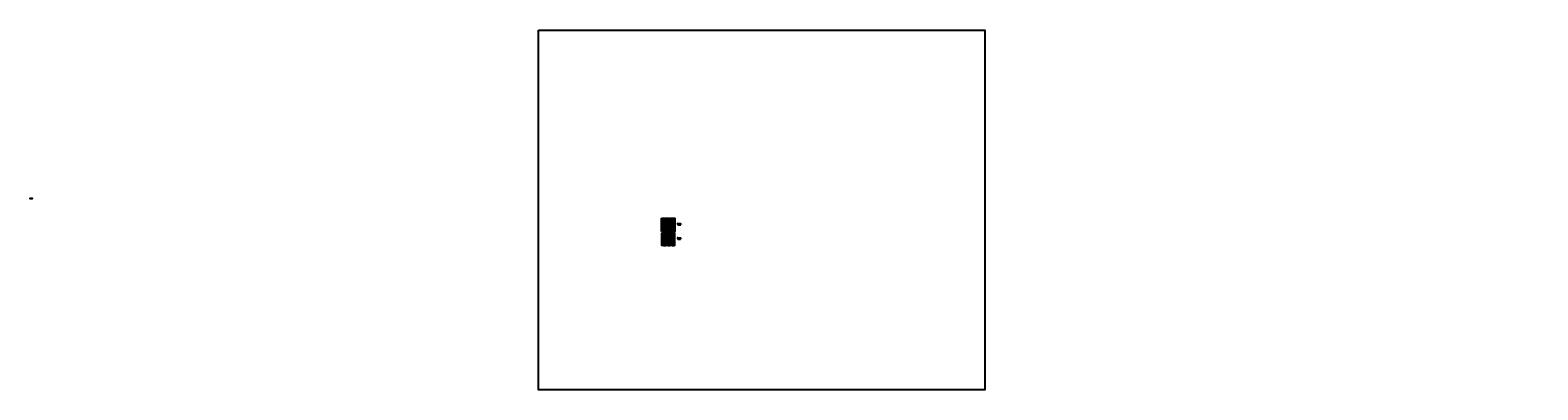
# Model space of a CAD drawing. Units: inches. Extents: x -22704 to 3693, y -1936 to 4362.
import ezdxf

# ---------------------------------------------------------------- set-up
doc = ezdxf.new("R2010")
doc.units = ezdxf.units.IN
doc.header["$MEASUREMENT"] = 0
doc.layers.add('0 @ 1 (2)', color=7, linetype='Continuous')
doc.styles.add('Notes', font='ARIAL.TTF', dxfattribs={"height": 0.125})

msp = doc.modelspace()

# ---------------------------------------------------------------- hatches: boundary and pattern name
at = {"ltscale": 3}
for points in [[(-22704, 1411), (-22668, 1411), (-22668, 1423), (-22704, 1423)], [(-11576, 1017), (-11540, 1017), (-11540, 1029), (-11576, 1029)], [(-11363, 958), (-11315, 958), (-11315, 974), (-11363, 974)], [(-11573, 701), (-11609, 701), (-11609, 689), (-11573, 689)], [(-11364, 708), (-11316, 708), (-11316, 724), (-11364, 724)]]:
    msp.add_hatch(color=254, dxfattribs=at).paths.add_polyline_path(points)

# ---------------------------------------------------------------- linework, layer by layer
for p, q in [((-11366, 974), (-11372, 974)), ((-11366, 958), (-11372, 958)), ((-11369, 973), (-11368, 975)), ((-11369, 974), (-11369, 958)), ((-11369, 957), (-11368, 959)), ((-11364, 952), (-11362, 955)), ((-11363, 956), (-11363, 951)), ((-11363, 953), (-11315, 953)), ((-11315, 956), (-11315, 951)), ((-11315, 952), (-11314, 955)), ((-11647, 685), (-11647, 676)), ((-11367, 724), (-11373, 724)), ((-11367, 708), (-11373, 708)), ((-11371, 723), (-11370, 725)), ((-11371, 707), (-11370, 709)), ((-11370, 724), (-11370, 708)), ((-11365, 702), (-11364, 704)), ((-11364, 705), (-11364, 700)), ((-11364, 703), (-11316, 703)), ((-11317, 702), (-11316, 704)), ((-11316, 705), (-11316, 700))]:
    msp.add_line(p, q, dxfattribs=at)
at = {"color": 5, "ltscale": 3}
msp.add_lwpolyline([(-13801, 4362), (-5991, 4362), (-5991, -1936), (-13801, -1936)], close=True, dxfattribs=at)
at = {"ltscale": 3}
for points in [[(-22704, 1423), (-22668, 1423), (-22668, 1411), (-22704, 1411)], [(-22668, 1411), (-22704, 1411), (-22704, 1423), (-22668, 1423)], [(-11650, 1068), (-11614, 1068), (-11614, 1056), (-11650, 1056)], [(-11613, 1031), (-11613, 1067), (-11601, 1067), (-11601, 1031)], [(-11600, 1068), (-11564, 1068), (-11564, 1056), (-11600, 1056)], [(-11564, 1031), (-11564, 1067), (-11552, 1067), (-11552, 1031)], [(-11551, 1068), (-11515, 1068), (-11515, 1056), (-11551, 1056)], [(-11514, 1031), (-11514, 1067), (-11502, 1067), (-11502, 1031)], [(-11501, 1068), (-11465, 1068), (-11465, 1056), (-11501, 1056)], [(-11464, 1031), (-11464, 1067), (-11452, 1067), (-11452, 1031)], [(-11451, 1068), (-11415, 1068), (-11415, 1056), (-11451, 1056)], [(-11651, 993), (-11651, 1029), (-11639, 1029), (-11639, 993)], [(-11651, 915), (-11651, 951), (-11639, 951), (-11639, 915)], [(-11651, 838), (-11651, 874), (-11639, 874), (-11639, 838)], [(-11650, 1055), (-11614, 1055), (-11614, 1043), (-11650, 1043)], [(-11650, 1042), (-11614, 1042), (-11614, 1030), (-11650, 1030)], [(-11650, 991), (-11614, 991), (-11614, 979), (-11650, 979)], [(-11650, 978), (-11614, 978), (-11614, 966), (-11650, 966)], [(-11650, 965), (-11614, 965), (-11614, 953), (-11650, 953)], [(-11650, 913), (-11614, 913), (-11614, 901), (-11650, 901)], [(-11650, 901), (-11614, 901), (-11614, 889), (-11650, 889)], [(-11650, 888), (-11614, 888), (-11614, 876), (-11650, 876)], [(-11647, 814), (-11611, 814), (-11611, 802), (-11647, 802)], [(-11647, 801), (-11611, 801), (-11611, 789), (-11647, 789)], [(-11638, 993), (-11638, 1029), (-11626, 1029), (-11626, 993)], [(-11638, 915), (-11638, 951), (-11626, 951), (-11626, 915)], [(-11638, 838), (-11638, 874), (-11626, 874), (-11626, 838)], [(-11625, 1029), (-11589, 1029), (-11589, 1017), (-11625, 1017)], [(-11625, 1017), (-11589, 1017), (-11589, 1005), (-11625, 1005)], [(-11625, 1004), (-11589, 1004), (-11589, 992), (-11625, 992)], [(-11625, 952), (-11589, 952), (-11589, 940), (-11625, 940)], [(-11625, 939), (-11589, 939), (-11589, 927), (-11625, 927)], [(-11625, 927), (-11589, 927), (-11589, 915), (-11625, 915)], [(-11625, 875), (-11589, 875), (-11589, 863), (-11625, 863)], [(-11625, 862), (-11589, 862), (-11589, 850), (-11625, 850)], [(-11625, 849), (-11589, 849), (-11589, 837), (-11625, 837)], [(-11613, 954), (-11613, 990), (-11601, 990), (-11601, 954)], [(-11613, 877), (-11613, 913), (-11601, 913), (-11601, 877)], [(-11611, 777), (-11611, 813), (-11599, 813), (-11599, 777)], [(-11600, 1055), (-11564, 1055), (-11564, 1043), (-11600, 1043)], [(-11600, 1042), (-11564, 1042), (-11564, 1030), (-11600, 1030)], [(-11600, 991), (-11564, 991), (-11564, 979), (-11600, 979)], [(-11600, 978), (-11564, 978), (-11564, 966), (-11600, 966)], [(-11600, 965), (-11564, 965), (-11564, 953), (-11600, 953)], [(-11600, 913), (-11564, 913), (-11564, 901), (-11600, 901)], [(-11600, 901), (-11564, 901), (-11564, 889), (-11600, 889)], [(-11600, 888), (-11564, 888), (-11564, 876), (-11600, 876)], [(-11598, 777), (-11598, 813), (-11586, 813), (-11586, 777)], [(-11588, 993), (-11588, 1029), (-11576, 1029), (-11576, 993)], [(-11588, 915), (-11588, 951), (-11576, 951), (-11576, 915)], [(-11588, 838), (-11588, 874), (-11576, 874), (-11576, 838)], [(-11585, 777), (-11585, 813), (-11573, 813), (-11573, 777)], [(-11576, 1029), (-11540, 1029), (-11540, 1017), (-11576, 1017)], [(-11576, 1029), (-11540, 1029), (-11540, 1017), (-11576, 1017)], [(-11540, 1017), (-11576, 1017), (-11576, 1029), (-11540, 1029)], [(-11576, 1017), (-11540, 1017), (-11540, 1005), (-11576, 1005)], [(-11576, 1004), (-11540, 1004), (-11540, 992), (-11576, 992)], [(-11576, 952), (-11540, 952), (-11540, 940), (-11576, 940)], [(-11576, 939), (-11540, 939), (-11540, 927), (-11576, 927)], [(-11576, 927), (-11540, 927), (-11540, 915), (-11576, 915)], [(-11576, 875), (-11540, 875), (-11540, 863), (-11576, 863)], [(-11576, 862), (-11540, 862), (-11540, 850), (-11576, 850)], [(-11576, 849), (-11540, 849), (-11540, 837), (-11576, 837)], [(-11572, 814), (-11536, 814), (-11536, 802), (-11572, 802)], [(-11572, 801), (-11536, 801), (-11536, 789), (-11572, 789)], [(-11564, 954), (-11564, 990), (-11552, 990), (-11552, 954)], [(-11564, 877), (-11564, 913), (-11552, 913), (-11552, 877)], [(-11551, 1055), (-11515, 1055), (-11515, 1043), (-11551, 1043)], [(-11551, 1042), (-11515, 1042), (-11515, 1030), (-11551, 1030)], [(-11551, 991), (-11515, 991), (-11515, 979), (-11551, 979)], [(-11551, 978), (-11515, 978), (-11515, 966), (-11551, 966)], [(-11551, 965), (-11515, 965), (-11515, 953), (-11551, 953)], [(-11551, 913), (-11515, 913), (-11515, 901), (-11551, 901)], [(-11551, 901), (-11515, 901), (-11515, 889), (-11551, 889)], [(-11551, 888), (-11515, 888), (-11515, 876), (-11551, 876)], [(-11539, 993), (-11539, 1029), (-11527, 1029), (-11527, 993)], [(-11539, 915), (-11539, 951), (-11527, 951), (-11527, 915)], [(-11539, 838), (-11539, 874), (-11527, 874), (-11527, 838)], [(-11535, 777), (-11535, 813), (-11523, 813), (-11523, 777)], [(-11526, 1029), (-11490, 1029), (-11490, 1017), (-11526, 1017)], [(-11526, 1017), (-11490, 1017), (-11490, 1005), (-11526, 1005)], [(-11526, 1004), (-11490, 1004), (-11490, 992), (-11526, 992)], [(-11526, 952), (-11490, 952), (-11490, 940), (-11526, 940)], [(-11526, 939), (-11490, 939), (-11490, 927), (-11526, 927)], [(-11526, 927), (-11490, 927), (-11490, 915), (-11526, 915)], [(-11526, 875), (-11490, 875), (-11490, 863), (-11526, 863)], [(-11526, 862), (-11490, 862), (-11490, 850), (-11526, 850)], [(-11526, 849), (-11490, 849), (-11490, 837), (-11526, 837)], [(-11523, 777), (-11523, 813), (-11511, 813), (-11511, 777)], [(-11514, 954), (-11514, 990), (-11502, 990), (-11502, 954)], [(-11514, 877), (-11514, 913), (-11502, 913), (-11502, 877)], [(-11510, 777), (-11510, 813), (-11498, 813), (-11498, 777)], [(-11501, 1055), (-11465, 1055), (-11465, 1043), (-11501, 1043)], [(-11501, 1042), (-11465, 1042), (-11465, 1030), (-11501, 1030)], [(-11501, 991), (-11465, 991), (-11465, 979), (-11501, 979)], [(-11501, 978), (-11465, 978), (-11465, 966), (-11501, 966)], [(-11501, 965), (-11465, 965), (-11465, 953), (-11501, 953)], [(-11501, 913), (-11465, 913), (-11465, 901), (-11501, 901)], [(-11501, 901), (-11465, 901), (-11465, 889), (-11501, 889)], [(-11501, 888), (-11465, 888), (-11465, 876), (-11501, 876)], [(-11497, 814), (-11461, 814), (-11461, 802), (-11497, 802)], [(-11497, 801), (-11461, 801), (-11461, 789), (-11497, 789)], [(-11489, 993), (-11489, 1029), (-11477, 1029), (-11477, 993)], [(-11489, 915), (-11489, 951), (-11477, 951), (-11477, 915)], [(-11489, 838), (-11489, 874), (-11477, 874), (-11477, 838)], [(-11476, 1029), (-11440, 1029), (-11440, 1017), (-11476, 1017)], [(-11476, 1017), (-11440, 1017), (-11440, 1005), (-11476, 1005)], [(-11476, 1004), (-11440, 1004), (-11440, 992), (-11476, 992)], [(-11476, 952), (-11440, 952), (-11440, 940), (-11476, 940)], [(-11476, 939), (-11440, 939), (-11440, 927), (-11476, 927)], [(-11476, 927), (-11440, 927), (-11440, 915), (-11476, 915)], [(-11476, 875), (-11440, 875), (-11440, 863), (-11476, 863)], [(-11476, 862), (-11440, 862), (-11440, 850), (-11476, 850)], [(-11476, 849), (-11440, 849), (-11440, 837), (-11476, 837)], [(-11464, 954), (-11464, 990), (-11452, 990), (-11452, 954)], [(-11464, 877), (-11464, 913), (-11452, 913), (-11452, 877)], [(-11460, 777), (-11460, 813), (-11448, 813), (-11448, 777)], [(-11451, 1055), (-11415, 1055), (-11415, 1043), (-11451, 1043)], [(-11451, 1042), (-11415, 1042), (-11415, 1030), (-11451, 1030)], [(-11451, 991), (-11415, 991), (-11415, 979), (-11451, 979)], [(-11451, 978), (-11415, 978), (-11415, 966), (-11451, 966)], [(-11451, 965), (-11415, 965), (-11415, 953), (-11451, 953)], [(-11451, 913), (-11415, 913), (-11415, 901), (-11451, 901)], [(-11451, 901), (-11415, 901), (-11415, 889), (-11451, 889)], [(-11451, 888), (-11415, 888), (-11415, 876), (-11451, 876)], [(-11447, 777), (-11447, 813), (-11435, 813), (-11435, 777)], [(-11439, 993), (-11439, 1029), (-11427, 1029), (-11427, 993)], [(-11439, 915), (-11439, 951), (-11427, 951), (-11427, 915)], [(-11439, 838), (-11439, 874), (-11427, 874), (-11427, 838)], [(-11435, 777), (-11435, 813), (-11423, 813), (-11423, 777)], [(-11427, 993), (-11427, 1029), (-11415, 1029), (-11415, 993)], [(-11427, 915), (-11427, 951), (-11415, 951), (-11415, 915)], [(-11427, 838), (-11427, 874), (-11415, 874), (-11415, 838)], [(-11363, 974), (-11315, 974), (-11315, 958), (-11363, 958)], [(-11315, 958), (-11363, 958), (-11363, 974), (-11315, 974)], [(-11647, 788), (-11611, 788), (-11611, 776), (-11647, 776)], [(-11635, 776), (-11635, 740), (-11647, 740), (-11647, 776)], [(-11647, 739), (-11611, 739), (-11611, 727), (-11647, 727)], [(-11647, 726), (-11611, 726), (-11611, 714), (-11647, 714)], [(-11647, 713), (-11611, 713), (-11611, 701), (-11647, 701)], [(-11635, 700), (-11635, 664), (-11647, 664), (-11647, 700)], [(-11647, 663), (-11611, 663), (-11611, 651), (-11647, 651)], [(-11647, 650), (-11611, 650), (-11611, 638), (-11647, 638)], [(-11647, 638), (-11611, 638), (-11611, 626), (-11647, 626)], [(-11635, 625), (-11635, 589), (-11647, 589), (-11647, 625)], [(-11623, 776), (-11623, 740), (-11635, 740), (-11635, 776)], [(-11623, 700), (-11623, 664), (-11635, 664), (-11635, 700)], [(-11623, 625), (-11623, 589), (-11635, 589), (-11635, 625)], [(-11610, 776), (-11610, 740), (-11622, 740), (-11622, 776)], [(-11610, 700), (-11610, 664), (-11622, 664), (-11622, 700)], [(-11610, 625), (-11610, 589), (-11622, 589), (-11622, 625)], [(-11611, 702), (-11611, 738), (-11599, 738), (-11599, 702)], [(-11611, 626), (-11611, 662), (-11599, 662), (-11599, 626)], [(-11573, 764), (-11609, 764), (-11609, 776), (-11573, 776)], [(-11573, 752), (-11609, 752), (-11609, 764), (-11573, 764)], [(-11573, 739), (-11609, 739), (-11609, 751), (-11573, 751)], [(-11573, 689), (-11609, 689), (-11609, 701), (-11573, 701)], [(-11609, 701), (-11573, 701), (-11573, 689), (-11609, 689)], [(-11573, 676), (-11609, 676), (-11609, 688), (-11573, 688)], [(-11573, 663), (-11609, 663), (-11609, 675), (-11573, 675)], [(-11573, 614), (-11609, 614), (-11609, 626), (-11573, 626)], [(-11573, 601), (-11609, 601), (-11609, 613), (-11573, 613)], [(-11573, 588), (-11609, 588), (-11609, 600), (-11573, 600)], [(-11598, 702), (-11598, 738), (-11586, 738), (-11586, 702)], [(-11598, 626), (-11598, 662), (-11586, 662), (-11586, 626)], [(-11585, 702), (-11585, 738), (-11573, 738), (-11573, 702)], [(-11585, 626), (-11585, 662), (-11573, 662), (-11573, 626)], [(-11572, 788), (-11536, 788), (-11536, 776), (-11572, 776)], [(-11560, 776), (-11560, 740), (-11572, 740), (-11572, 776)], [(-11572, 739), (-11536, 739), (-11536, 727), (-11572, 727)], [(-11572, 726), (-11536, 726), (-11536, 714), (-11572, 714)], [(-11572, 713), (-11536, 713), (-11536, 701), (-11572, 701)], [(-11560, 700), (-11560, 664), (-11572, 664), (-11572, 700)], [(-11572, 663), (-11536, 663), (-11536, 651), (-11572, 651)], [(-11572, 650), (-11536, 650), (-11536, 638), (-11572, 638)], [(-11572, 638), (-11536, 638), (-11536, 626), (-11572, 626)], [(-11560, 625), (-11560, 589), (-11572, 589), (-11572, 625)], [(-11547, 776), (-11547, 740), (-11559, 740), (-11559, 776)], [(-11547, 700), (-11547, 664), (-11559, 664), (-11559, 700)], [(-11547, 625), (-11547, 589), (-11559, 589), (-11559, 625)], [(-11535, 776), (-11535, 740), (-11547, 740), (-11547, 776)], [(-11535, 700), (-11535, 664), (-11547, 664), (-11547, 700)], [(-11535, 625), (-11535, 589), (-11547, 589), (-11547, 625)], [(-11535, 702), (-11535, 738), (-11523, 738), (-11523, 702)], [(-11535, 626), (-11535, 662), (-11523, 662), (-11523, 626)], [(-11498, 764), (-11534, 764), (-11534, 776), (-11498, 776)], [(-11498, 752), (-11534, 752), (-11534, 764), (-11498, 764)], [(-11498, 739), (-11534, 739), (-11534, 751), (-11498, 751)], [(-11498, 689), (-11534, 689), (-11534, 701), (-11498, 701)], [(-11498, 676), (-11534, 676), (-11534, 688), (-11498, 688)], [(-11498, 663), (-11534, 663), (-11534, 675), (-11498, 675)], [(-11498, 614), (-11534, 614), (-11534, 626), (-11498, 626)], [(-11498, 601), (-11534, 601), (-11534, 613), (-11498, 613)], [(-11498, 588), (-11534, 588), (-11534, 600), (-11498, 600)], [(-11523, 702), (-11523, 738), (-11511, 738), (-11511, 702)], [(-11523, 626), (-11523, 662), (-11511, 662), (-11511, 626)], [(-11510, 702), (-11510, 738), (-11498, 738), (-11498, 702)], [(-11510, 626), (-11510, 662), (-11498, 662), (-11498, 626)], [(-11497, 788), (-11461, 788), (-11461, 776), (-11497, 776)], [(-11485, 776), (-11485, 740), (-11497, 740), (-11497, 776)], [(-11497, 739), (-11461, 739), (-11461, 727), (-11497, 727)], [(-11497, 726), (-11461, 726), (-11461, 714), (-11497, 714)], [(-11497, 713), (-11461, 713), (-11461, 701), (-11497, 701)], [(-11485, 700), (-11485, 664), (-11497, 664), (-11497, 700)], [(-11497, 663), (-11461, 663), (-11461, 651), (-11497, 651)], [(-11497, 650), (-11461, 650), (-11461, 638), (-11497, 638)], [(-11497, 638), (-11461, 638), (-11461, 626), (-11497, 626)], [(-11485, 625), (-11485, 589), (-11497, 589), (-11497, 625)], [(-11472, 776), (-11472, 740), (-11484, 740), (-11484, 776)], [(-11472, 700), (-11472, 664), (-11484, 664), (-11484, 700)], [(-11472, 625), (-11472, 589), (-11484, 589), (-11484, 625)], [(-11460, 776), (-11460, 740), (-11472, 740), (-11472, 776)], [(-11460, 700), (-11460, 664), (-11472, 664), (-11472, 700)], [(-11460, 625), (-11460, 589), (-11472, 589), (-11472, 625)], [(-11460, 702), (-11460, 738), (-11448, 738), (-11448, 702)], [(-11460, 626), (-11460, 662), (-11448, 662), (-11448, 626)], [(-11423, 764), (-11459, 764), (-11459, 776), (-11423, 776)], [(-11423, 752), (-11459, 752), (-11459, 764), (-11423, 764)], [(-11423, 739), (-11459, 739), (-11459, 751), (-11423, 751)], [(-11423, 689), (-11459, 689), (-11459, 701), (-11423, 701)], [(-11423, 676), (-11459, 676), (-11459, 688), (-11423, 688)], [(-11423, 663), (-11459, 663), (-11459, 675), (-11423, 675)], [(-11423, 614), (-11459, 614), (-11459, 626), (-11423, 626)], [(-11423, 601), (-11459, 601), (-11459, 613), (-11423, 613)], [(-11423, 588), (-11459, 588), (-11459, 600), (-11423, 600)], [(-11447, 702), (-11447, 738), (-11435, 738), (-11435, 702)], [(-11447, 626), (-11447, 662), (-11435, 662), (-11435, 626)], [(-11435, 702), (-11435, 738), (-11423, 738), (-11423, 702)], [(-11435, 626), (-11435, 662), (-11423, 662), (-11423, 626)], [(-11364, 724), (-11316, 724), (-11316, 708), (-11364, 708)], [(-11316, 708), (-11364, 708), (-11364, 724), (-11316, 724)]]:
    msp.add_lwpolyline(points, close=True, dxfattribs=at)

# ---------------------------------------------------------------- texts
at = {"color": 92, "insert": (124, -310), "char_height": 0.538, "attachment_point": 1, "style": 'Notes'}
msp.add_mtext('\\P\\P', dxfattribs=at)
at = {"layer": '0 @ 1 (2)', "ltscale": 3, "attachment_point": 1, "style": 'Notes'}
for s, insert, char_height, width in [('{\\C7;A}', (-22687, 1418), 3, 7.97), ('{\\C7;A}', (-11559, 1025), 3, 7.97), ('{\\C7;12"}', (-11380, 968), 5.34, 10.64), ('{\\C7;36"}', (-11344, 952), 5.34, 10.64), ('{\\C7;A}', (-11342, 968), 5.34, 10.64), ('{\\C7;1 PCS- 100% }', (-11307, 968), 5.34, 66.95), ('{\\C7;A}', (-11592, 697), 3, 7.97), ('{\\C7;12"}', (-11381, 718), 5.34, 10.64), ('{\\C7;36"}', (-11347, 702), 5.34, 10.64), ('{\\C7;A}', (-11342, 718), 4, 10.64), ('{\\C7;1 PCS- 100% }', (-11312, 718), 5.34, 66.95), ('{\\fArial|b1|i0|c0|p34;\\C7; }', (3693, 196), 2, 111.51)]:
    msp.add_mtext(s, dxfattribs=dict(at, insert=insert, char_height=char_height, width=width))

doc.saveas('drawing.dxf')
